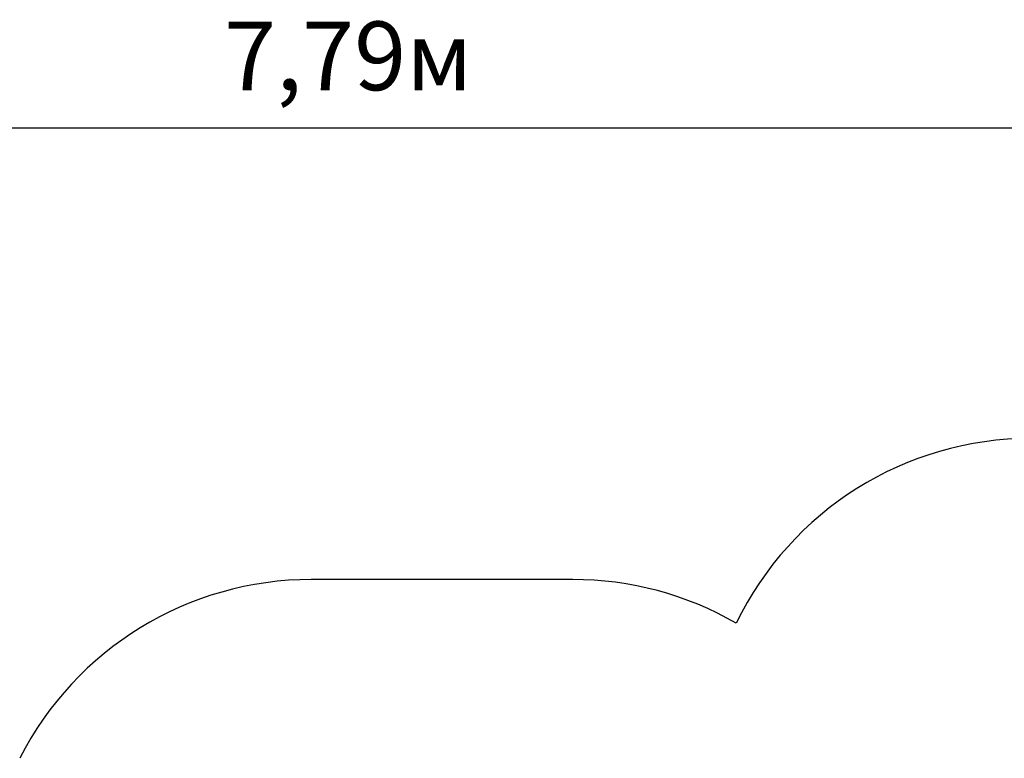
# Model space of a CAD drawing. Units: millimetres. Extents: x 0 to 22.1, y 4 to 31.2.
# Drawn here: x 10.3 to 14.9, y 12.3 to 15.7 of the extents above; entities that cross this region are included whole.
import ezdxf

# ---------------------------------------------------------------- set-up
doc = ezdxf.new("R2010")
doc.units = ezdxf.units.MM
doc.header["$LTSCALE"] = 105
doc.header["$PDSIZE"] = -1
doc.linetypes.add('SLD-Сплошная', pattern=[0])
doc.styles.get("Standard").update_dxf_attribs({"font": 'isocpeui.ttf'})
doc.dimstyles.new('ISO-25', dxfattribs={"dimtxt": 2.5, "dimasz": 2.5, "dimexe": 1.25, "dimexo": 0.625, "dimtad": 1, "dimtxsty": 'Standard', "dimcen": 2.5, "dimadec": 0, "dimazin": 0, "dimtfac": 1, "dimtmove": 0, "dimatfit": 3, "dimfxl": 1, "dimarcsym": 0})

# ---------------------------------------------------------------- blocks, each defined once
blk = doc.blocks.new('_D_18')
at = {"color": 0, "lineweight": -2, "transparency": 16777216}
for p, q in [((8.3395, 14.5603), (5.1732, 14.5603)), ((5.2782, 5.4875), (5.2782, 14.2453)), ((11.7475, 5.1725), (5.1732, 5.1725))]:
    blk.add_line(p, q, dxfattribs=at)
at = {"color": 0, "transparency": 16777216}
for points in [[(5.2257, 14.2453), (5.3307, 14.2453), (5.2782, 14.5603)], [(5.2257, 5.4875), (5.3307, 5.4875), (5.2782, 5.1725)]]:
    blk.add_solid(points, dxfattribs=at)
at = {"layer": 'Defpoints', "color": 0, "transparency": 16777216}
for p in [(5.2782, 14.5603), (8.3395, 14.5603), (11.7475, 5.1725)]:
    blk.add_point(p, dxfattribs=at)
at = {"color": 0, "transparency": 16777216, "insert": (4.8002, 9.8664), "char_height": 0.315, "attachment_point": 2, "rotation": 90}
blk.add_mtext('9,39м', dxfattribs=at)
blk = doc.blocks.new('*D22')
at = {"color": 0, "lineweight": -2, "transparency": 16777216}
for p, q in [((7.9512, 11.5786), (7.9512, 15.3095)), ((15.7435, 10.4537), (15.7435, 15.3095)), ((8.2662, 15.2045), (15.4285, 15.2045))]:
    blk.add_line(p, q, dxfattribs=at)
at = {"color": 0, "transparency": 16777216}
for points in [[(8.2662, 15.257), (8.2662, 15.152), (7.9512, 15.2045)], [(15.4285, 15.257), (15.4285, 15.152), (15.7435, 15.2045)]]:
    blk.add_solid(points, dxfattribs=at)
at = {"layer": 'Defpoints', "color": 0, "transparency": 16777216}
for p in [(15.7435, 15.2045), (7.9512, 11.5786), (15.7435, 10.4537)]:
    blk.add_point(p, dxfattribs=at)
at = {"color": 0, "transparency": 16777216, "insert": (11.8473, 15.4935), "char_height": 0.315, "attachment_point": 5}
blk.add_mtext('7,79м', dxfattribs=at)

msp = doc.modelspace()

# ---------------------------------------------------------------- linework, layer by layer
at = {"color": 251, "linetype": 'SLD-Сплошная', "true_color": 0x636466}
msp.add_line((12.877, 13.1327), (11.678, 13.1327), dxfattribs=at)
for centre, start, end in [((14.977, 12.2799), 90, 154.2242), ((11.678, 11.6327), 90, 153.0423), ((12.877, 11.6327), 60.0332, 90)]:
    msp.add_arc(centre, 1.5, start, end, dxfattribs=at)

# ---------------------------------------------------------------- dimensions: what is measured, and where the dimension line sits
dim = msp.add_linear_dim(base=(15.7435, 15.2045), p1=(7.9512, 11.5786), p2=(15.7435, 10.4537), dimstyle='ISO-25', override={"dimtxt": 0.315, "dimasz": 0.315, "dimexe": 0.105, "dimexo": 0, "dimgap": 0.1, "dimzin": 1, "dimpost": 'м', "dimtdec": 3, "dimtzin": 1})
dim.commit()
dim.dimension.update_dxf_attribs({"geometry": '*D22', "text_midpoint": (11.8473, 15.4935)})
at = {"color": 251, "true_color": 0x636466}
dim = msp.add_linear_dim(base=(5.2782, 14.5603), p1=(11.7475, 5.1725), p2=(8.3395, 14.5603), angle=90, dimstyle='ISO-25', override={"dimtxt": 0.315, "dimasz": 0.315, "dimexe": 0.105, "dimexo": 0, "dimgap": 0.1, "dimzin": 1, "dimpost": 'м', "dimtdec": 3, "dimtzin": 1}, dxfattribs=at)
dim.commit()
dim.dimension.update_dxf_attribs({"geometry": '_D_18', "text_midpoint": (5.2782, 9.8664), "dimtype": 160})

doc.saveas('drawing.dxf')
